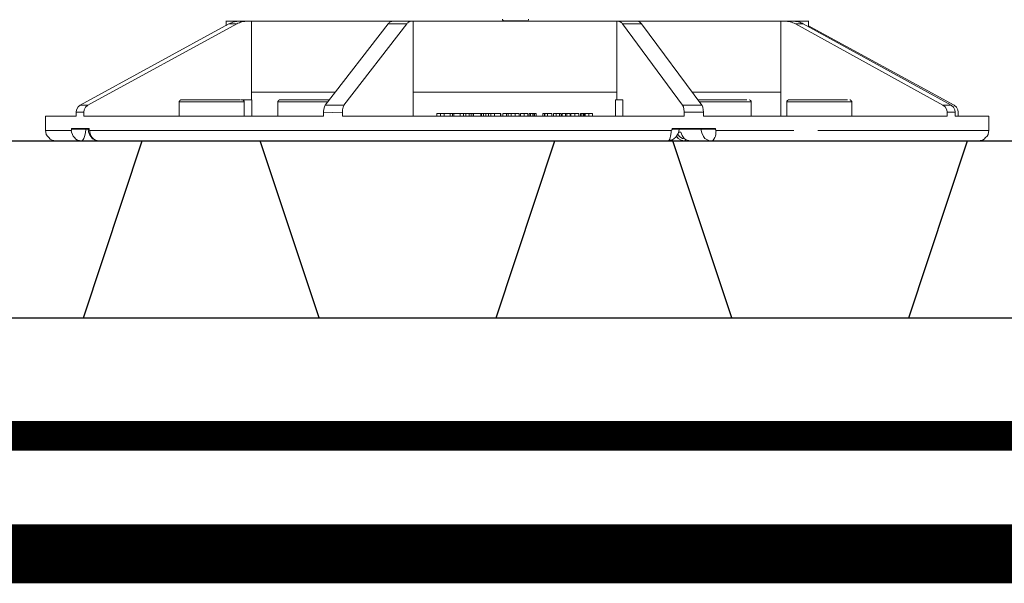
# Model space of a CAD drawing. Units: inches. Extents: x 2.9 to 39.3, y -2.8 to 9.9.
# Drawn here: x 10 to 12.1, y 7.4 to 8.6 of the extents above; entities that cross this region are included whole.
import ezdxf

# ---------------------------------------------------------------- set-up
doc = ezdxf.new("R2010")
doc.units = ezdxf.units.IN
doc.header["$MEASUREMENT"] = 0
doc.linetypes.add('DASHED2', pattern=[0.375, 0.25, -0.125])
for name, color, linetype, true_color in [('E.Drain 6000', 7, 'Continuous', 0xa57c52), ('GFG20X', 7, 'DASHED2', 0xff3d3d), ('TURBOSEAL GT', 7, 'Continuous', 0x5e8c9c)]:
    doc.layers.add(name, color=color, linetype=linetype, true_color=true_color)
doc.layers.add('Z-Anchors', color=4, linetype='Continuous')

# ---------------------------------------------------------------- blocks, each defined once
blk = doc.blocks.new('2inch wide pedestal')
at = {"layer": 'Z-Anchors', "lineweight": 18}
for p, q in [((2.5696, 4.5457), (2.5696, 4.5349)), ((2.5696, 4.5449), (2.5704, 4.5449)), ((2.5704, 4.5449), (2.575, 4.5449)), ((2.575, 4.5449), (2.585, 4.5449)), ((2.5788, 4.5403), (2.5758, 4.5388)), ((2.5758, 4.5388), (2.5926, 4.5388)), ((2.5811, 4.5411), (2.5788, 4.5403)), ((2.5842, 4.5426), (2.5811, 4.5411)), ((2.5873, 4.5434), (2.5842, 4.5426)), ((2.585, 4.5449), (2.5988, 4.5449)), ((2.5903, 4.5441), (2.5873, 4.5434)), ((2.5926, 4.5441), (2.5903, 4.5441)), ((2.5957, 4.5449), (2.5926, 4.5441)), ((2.5926, 4.5388), (2.5949, 4.5403)), ((2.5949, 4.5403), (2.598, 4.5411)), ((2.5988, 4.5449), (2.5957, 4.5449)), ((2.598, 4.5411), (2.6003, 4.5426)), ((2.5988, 4.5449), (2.6064, 4.5449)), ((2.5988, 4.5449), (2.6149, 4.5449)), ((2.6003, 4.5426), (2.6034, 4.5434)), ((2.6034, 4.5434), (2.6064, 4.5441)), ((2.6041, 4.5449), (2.6095, 4.5449)), ((2.6064, 4.5441), (2.6095, 4.5441)), ((2.6095, 4.5441), (2.6118, 4.5449)), ((2.6118, 4.5449), (2.6149, 4.5449)), ((2.6149, 4.5449), (2.6233, 4.5449)), ((2.6233, 4.5449), (2.6456, 4.5449)), ((2.6233, 4.5449), (2.6233, 4.3945)), ((2.6456, 4.5449), (2.6724, 4.5449)), ((2.6724, 4.5449), (2.703, 4.5449)), ((2.703, 4.5449), (2.7376, 4.5449)), ((2.7376, 4.5449), (2.7744, 4.5449)), ((2.7736, 4.5449), (2.7751, 4.5449)), ((2.7744, 4.5449), (2.8143, 4.5449)), ((2.9132, 4.5388), (2.7798, 4.367)), ((2.8143, 4.5449), (2.858, 4.5449)), ((2.8196, 4.367), (2.9531, 4.5388)), ((2.858, 4.5449), (2.9032, 4.5449)), ((2.9032, 4.5449), (2.9255, 4.5449)), ((2.914, 4.5403), (2.9132, 4.5388)), ((2.9132, 4.5388), (2.9531, 4.5388)), ((2.9155, 4.5411), (2.914, 4.5403)), ((2.9162, 4.5426), (2.9155, 4.5411)), ((2.9178, 4.5434), (2.9162, 4.5426)), ((2.9185, 4.5441), (2.9178, 4.5434)), ((2.9201, 4.5441), (2.9185, 4.5441)), ((2.9209, 4.5449), (2.9201, 4.5441)), ((2.9224, 4.5449), (2.9209, 4.5449)), ((2.9224, 4.5449), (2.9622, 4.5449)), ((2.9531, 4.5388), (2.9538, 4.5403)), ((2.9538, 4.5403), (2.9554, 4.5411)), ((2.9554, 4.5411), (2.9561, 4.5426)), ((2.9561, 4.5426), (2.9577, 4.5434)), ((2.9577, 4.5434), (2.9584, 4.5441)), ((2.9584, 4.5441), (2.9599, 4.5441)), ((2.9599, 4.5441), (2.9615, 4.5449)), ((2.9615, 4.5449), (2.9622, 4.5449)), ((2.9622, 4.5449), (2.9661, 4.5449)), ((2.9661, 4.5449), (3.0144, 4.5449)), ((2.9661, 4.5449), (2.9661, 4.3945)), ((3.0144, 4.5449), (3.0643, 4.5449)), ((3.0643, 4.5449), (3.1164, 4.5449)), ((3.1164, 4.5449), (3.1693, 4.5449)), ((3.1555, 4.5475), (3.1555, 4.549)), ((3.1562, 4.5466), (3.1555, 4.5475)), ((3.157, 4.5459), (3.1562, 4.5466)), ((3.1577, 4.5452), (3.157, 4.5459)), ((3.1593, 4.5452), (3.1577, 4.5452)), ((3.1654, 4.5452), (3.1593, 4.5452)), ((3.1708, 4.5452), (3.1654, 4.5452)), ((3.1693, 4.5449), (3.2207, 4.5449)), ((3.1769, 4.5452), (3.1708, 4.5452)), ((3.1831, 4.5452), (3.1769, 4.5452)), ((3.1892, 4.5452), (3.1831, 4.5452)), ((3.1946, 4.5452), (3.1892, 4.5452)), ((3.2007, 4.5452), (3.1946, 4.5452)), ((3.2068, 4.5452), (3.2007, 4.5452)), ((3.2076, 4.5452), (3.2068, 4.5452)), ((3.2091, 4.5452), (3.2076, 4.5452)), ((3.2099, 4.5459), (3.2091, 4.5452)), ((3.2107, 4.5475), (3.2099, 4.5459)), ((3.2107, 4.549), (3.2107, 4.5475)), ((3.2207, 4.5449), (3.2713, 4.5449)), ((3.2713, 4.5449), (3.3235, 4.5449)), ((3.3235, 4.5449), (3.3741, 4.5449)), ((3.3741, 4.5449), (3.3979, 4.5449)), ((3.4009, 4.5449), (3.3979, 4.5449)), ((3.3979, 4.3945), (3.3979, 4.5449)), ((3.4009, 4.5449), (3.4415, 4.5449)), ((3.4009, 4.5449), (3.4024, 4.5449)), ((3.4024, 4.5449), (3.4032, 4.5441)), ((3.4032, 4.5441), (3.4048, 4.5441)), ((3.4048, 4.5441), (3.4055, 4.5434)), ((3.4055, 4.5434), (3.407, 4.5426)), ((3.407, 4.5426), (3.4078, 4.5411)), ((3.4078, 4.5411), (3.4094, 4.5403)), ((3.4094, 4.5403), (3.4101, 4.5388)), ((3.4101, 4.5388), (3.4508, 4.5388)), ((3.5374, 4.367), (3.4101, 4.5388)), ((3.4385, 4.5449), (3.4845, 4.5449)), ((3.4423, 4.5449), (3.4415, 4.5449)), ((3.4439, 4.5441), (3.4423, 4.5449)), ((3.4446, 4.5441), (3.4439, 4.5441)), ((3.4462, 4.5434), (3.4446, 4.5441)), ((3.4469, 4.5426), (3.4462, 4.5434)), ((3.4484, 4.5411), (3.4469, 4.5426)), ((3.4492, 4.5403), (3.4484, 4.5411)), ((3.4508, 4.5388), (3.4492, 4.5403)), ((3.5781, 4.367), (3.4508, 4.5388)), ((3.4845, 4.5449), (3.5282, 4.5449)), ((3.5282, 4.5449), (3.5704, 4.5449)), ((3.5704, 4.5449), (3.611, 4.5449)), ((3.5919, 4.5449), (3.5926, 4.5449)), ((3.611, 4.5449), (3.6463, 4.5449)), ((3.6463, 4.5449), (3.6793, 4.5449)), ((3.6793, 4.5449), (3.7092, 4.5449)), ((3.7092, 4.5449), (3.7353, 4.5449)), ((3.7353, 4.5449), (3.746, 4.5449)), ((3.7545, 4.5449), (3.746, 4.5449)), ((3.746, 4.3945), (3.746, 4.5449)), ((3.7545, 4.5449), (3.7713, 4.5449)), ((3.7545, 4.5449), (3.7568, 4.5449)), ((3.7568, 4.5449), (3.7598, 4.5441)), ((3.7598, 4.5441), (3.7629, 4.5441)), ((3.7629, 4.5441), (3.7659, 4.5434)), ((3.7636, 4.5449), (3.7644, 4.5449)), ((3.7636, 4.5449), (3.7798, 4.5449)), ((3.7644, 4.5449), (3.7698, 4.5449)), ((3.7659, 4.5434), (3.7682, 4.5426)), ((3.7682, 4.5426), (3.7713, 4.5411)), ((3.7752, 4.5449), (3.7713, 4.5449)), ((3.7744, 4.5449), (3.7713, 4.5449)), ((3.7713, 4.5411), (3.7744, 4.5403)), ((3.7767, 4.5441), (3.7744, 4.5449)), ((3.7744, 4.5403), (3.7767, 4.5388)), ((3.7798, 4.5441), (3.7767, 4.5441)), ((3.7767, 4.5388), (3.7936, 4.5388)), ((3.7767, 4.5388), (4.0895, 4.367)), ((3.7798, 4.5449), (3.792, 4.5449)), ((3.7828, 4.5434), (3.7798, 4.5441)), ((3.7859, 4.5426), (3.7828, 4.5434)), ((3.7882, 4.5411), (3.7859, 4.5426)), ((3.7913, 4.5403), (3.7882, 4.5411)), ((3.7936, 4.5388), (3.7913, 4.5403)), ((3.792, 4.5449), (3.8004, 4.5449)), ((4.1072, 4.367), (3.7936, 4.5388)), ((3.8004, 4.5449), (3.8043, 4.5449)), ((3.8043, 4.5449), (3.8035, 4.5449)), ((3.8043, 4.5326), (3.8043, 4.5457)), ((4.1133, 4.367), (3.8043, 4.5349)), ((2.6233, 4.3945), (2.6571, 4.3945)), ((2.6233, 4.3777), (2.6233, 4.3945)), ((2.6571, 4.3945), (2.6984, 4.3945)), ((2.6984, 4.3945), (2.7467, 4.3945)), ((2.7467, 4.3945), (2.8012, 4.3945)), ((2.9661, 4.3945), (3.0359, 4.3945)), ((2.9661, 4.3945), (2.9661, 4.3432)), ((3.0359, 4.3945), (3.1079, 4.3945)), ((3.1079, 4.3945), (3.1816, 4.3945)), ((3.1816, 4.3945), (3.2552, 4.3945)), ((3.2552, 4.3945), (3.3273, 4.3945)), ((3.3273, 4.3945), (3.3979, 4.3945)), ((3.3979, 4.3945), (3.3979, 4.3777)), ((3.5573, 4.3945), (3.5643, 4.3945)), ((3.5643, 4.3945), (3.6195, 4.3945)), ((3.6195, 4.3945), (3.6686, 4.3945)), ((3.6686, 4.3945), (3.7115, 4.3945)), ((3.7115, 4.3945), (3.746, 4.3945)), ((3.746, 4.3945), (3.746, 4.3432)), ((2.4707, 4.3754), (2.4699, 4.3746)), ((2.4699, 4.3746), (2.4699, 4.3739)), ((2.4707, 4.3739), (2.4699, 4.3739)), ((2.4699, 4.3739), (2.4699, 4.3432)), ((2.4714, 4.3762), (2.4707, 4.3762)), ((2.4707, 4.3762), (2.4707, 4.3754)), ((2.4738, 4.3739), (2.4707, 4.3739)), ((2.4722, 4.3769), (2.4714, 4.3769)), ((2.4714, 4.3769), (2.4714, 4.3762)), ((2.473, 4.3777), (2.4722, 4.3769)), ((2.4738, 4.3777), (2.473, 4.3777)), ((2.4753, 4.3777), (2.4738, 4.3777)), ((2.4807, 4.3739), (2.4738, 4.3739)), ((2.4783, 4.3777), (2.4753, 4.3777)), ((2.4853, 4.3777), (2.4783, 4.3777)), ((2.4914, 4.3739), (2.4807, 4.3739)), ((2.4937, 4.3777), (2.4853, 4.3777)), ((2.5045, 4.3739), (2.4914, 4.3739)), ((2.5137, 4.3777), (2.4937, 4.3777)), ((2.5198, 4.3739), (2.5045, 4.3739)), ((2.5374, 4.3777), (2.5137, 4.3777)), ((2.5367, 4.3739), (2.5198, 4.3739)), ((2.5527, 4.3739), (2.5367, 4.3739)), ((2.5504, 4.3777), (2.5374, 4.3777)), ((2.5635, 4.3777), (2.5504, 4.3777)), ((2.5689, 4.3739), (2.5527, 4.3739)), ((2.5758, 4.3777), (2.5635, 4.3777)), ((2.5827, 4.3739), (2.5689, 4.3739)), ((2.5857, 4.3777), (2.5758, 4.3777)), ((2.5941, 4.3739), (2.5827, 4.3739)), ((2.5995, 4.3777), (2.5857, 4.3777)), ((2.6026, 4.3739), (2.5941, 4.3739)), ((2.601, 4.3777), (2.6233, 4.3777)), ((2.6072, 4.3739), (2.6026, 4.3739)), ((2.6049, 4.3777), (2.6041, 4.3777)), ((2.6057, 4.3769), (2.6049, 4.3777)), ((2.6057, 4.3769), (2.6057, 4.3777)), ((2.6064, 4.3769), (2.6057, 4.3769)), ((2.6072, 4.3762), (2.6064, 4.3769)), ((2.608, 4.3762), (2.6072, 4.3762)), ((2.608, 4.3739), (2.6072, 4.3739)), ((2.608, 4.3754), (2.608, 4.3762)), ((2.608, 4.3746), (2.608, 4.3754)), ((2.608, 4.3739), (2.608, 4.3746)), ((2.608, 4.3432), (2.608, 4.3739)), ((2.6241, 4.3777), (2.6233, 4.3777)), ((2.6241, 4.3777), (2.6241, 4.3432)), ((2.68, 4.3754), (2.6793, 4.3746)), ((2.6793, 4.3746), (2.6793, 4.3739)), ((2.6831, 4.3739), (2.6793, 4.3739)), ((2.6793, 4.3739), (2.6793, 4.3432)), ((2.6808, 4.3762), (2.68, 4.3762)), ((2.68, 4.3762), (2.68, 4.3754)), ((2.6816, 4.3769), (2.6808, 4.3769)), ((2.6808, 4.3769), (2.6808, 4.3762)), ((2.6824, 4.3777), (2.6816, 4.3769)), ((2.6831, 4.3777), (2.6824, 4.3777)), ((2.6839, 4.3777), (2.6831, 4.3777)), ((2.69, 4.3739), (2.6831, 4.3739)), ((2.6877, 4.3777), (2.6839, 4.3777)), ((2.6939, 4.3777), (2.6877, 4.3777)), ((2.7008, 4.3739), (2.69, 4.3739)), ((2.7023, 4.3777), (2.6939, 4.3777)), ((2.7138, 4.3739), (2.7008, 4.3739)), ((2.723, 4.3777), (2.7023, 4.3777)), ((2.7291, 4.3739), (2.7138, 4.3739)), ((2.7467, 4.3777), (2.723, 4.3777)), ((2.746, 4.3739), (2.7291, 4.3739)), ((2.7621, 4.3739), (2.746, 4.3739)), ((2.7598, 4.3777), (2.7467, 4.3777)), ((2.7728, 4.3777), (2.7598, 4.3777)), ((2.7782, 4.3739), (2.7621, 4.3739)), ((2.7851, 4.3777), (2.7728, 4.3777)), ((2.7851, 4.3739), (2.7782, 4.3739)), ((2.7798, 4.367), (2.7782, 4.3632)), ((2.8196, 4.367), (2.7798, 4.367)), ((2.7882, 4.3777), (2.7851, 4.3777)), ((2.8181, 4.3624), (2.8196, 4.3662)), ((2.8196, 4.3662), (2.8196, 4.367)), ((3.3955, 4.3432), (3.3955, 4.3777)), ((3.3955, 4.3777), (3.3979, 4.3777)), ((3.3979, 4.3777), (3.4109, 4.3777)), ((3.4109, 4.3777), (3.4109, 4.3432)), ((3.5781, 4.367), (3.5374, 4.367)), ((3.5374, 4.367), (3.5397, 4.3632)), ((3.5888, 4.3777), (3.5696, 4.3777)), ((3.5796, 4.3739), (3.5727, 4.3739)), ((3.5788, 4.3662), (3.5781, 4.367)), ((3.5804, 4.3624), (3.5788, 4.3662)), ((3.595, 4.3739), (3.5796, 4.3739)), ((3.6126, 4.3777), (3.5888, 4.3777)), ((3.611, 4.3739), (3.595, 4.3739)), ((3.6279, 4.3739), (3.611, 4.3739)), ((3.6256, 4.3777), (3.6126, 4.3777)), ((3.6387, 4.3777), (3.6256, 4.3777)), ((3.644, 4.3739), (3.6279, 4.3739)), ((3.6502, 4.3777), (3.6387, 4.3777)), ((3.6578, 4.3739), (3.644, 4.3739)), ((3.6609, 4.3777), (3.6502, 4.3777)), ((3.6693, 4.3739), (3.6578, 4.3739)), ((3.6739, 4.3777), (3.6609, 4.3777)), ((3.6777, 4.3739), (3.6693, 4.3739)), ((3.6823, 4.3739), (3.6777, 4.3739)), ((3.6801, 4.3777), (3.6793, 4.3777)), ((3.6809, 4.3769), (3.6801, 4.3777)), ((3.6816, 4.3769), (3.6809, 4.3769)), ((3.6823, 4.3762), (3.6816, 4.3769)), ((3.6831, 4.3754), (3.6823, 4.3762)), ((3.6831, 4.3739), (3.6823, 4.3739)), ((3.6831, 4.3746), (3.6831, 4.3754)), ((3.6831, 4.3739), (3.6831, 4.3746)), ((3.6831, 4.3432), (3.6831, 4.3739)), ((3.759, 4.3762), (3.7583, 4.3762)), ((3.7583, 4.3762), (3.7583, 4.3754)), ((3.7583, 4.3754), (3.7583, 4.3746)), ((3.7583, 4.3746), (3.7583, 4.3739)), ((3.7614, 4.3739), (3.7583, 4.3739)), ((3.7583, 4.3739), (3.7583, 4.3432)), ((3.7598, 4.3769), (3.759, 4.3762)), ((3.7606, 4.3769), (3.7598, 4.3769)), ((3.7614, 4.3777), (3.7606, 4.3769)), ((3.7621, 4.3777), (3.7614, 4.3777)), ((3.769, 4.3739), (3.7614, 4.3739)), ((3.7629, 4.3777), (3.7621, 4.3777)), ((3.7667, 4.3777), (3.7629, 4.3777)), ((3.7729, 4.3777), (3.7667, 4.3777)), ((3.779, 4.3739), (3.769, 4.3739)), ((3.7813, 4.3777), (3.7729, 4.3777)), ((3.7928, 4.3739), (3.779, 4.3739)), ((3.8012, 4.3777), (3.7813, 4.3777)), ((3.8081, 4.3739), (3.7928, 4.3739)), ((3.8258, 4.3777), (3.8012, 4.3777)), ((3.8242, 4.3739), (3.8081, 4.3739)), ((3.8411, 4.3739), (3.8242, 4.3739)), ((3.8388, 4.3777), (3.8258, 4.3777)), ((3.8518, 4.3777), (3.8388, 4.3777)), ((3.8564, 4.3739), (3.8411, 4.3739)), ((3.8633, 4.3777), (3.8518, 4.3777)), ((3.871, 4.3739), (3.8564, 4.3739)), ((3.8733, 4.3777), (3.8633, 4.3777)), ((3.8825, 4.3739), (3.871, 4.3739)), ((3.8871, 4.3777), (3.8733, 4.3777)), ((3.8902, 4.3739), (3.8825, 4.3739)), ((3.8948, 4.3739), (3.8902, 4.3739)), ((3.8933, 4.3777), (3.8925, 4.3777)), ((3.894, 4.3769), (3.8933, 4.3777)), ((3.8948, 4.3762), (3.894, 4.3769)), ((3.8956, 4.3762), (3.8948, 4.3762)), ((3.8963, 4.3739), (3.8948, 4.3739)), ((3.8956, 4.3754), (3.8956, 4.3762)), ((3.8963, 4.3746), (3.8956, 4.3754)), ((3.8963, 4.3739), (3.8963, 4.3746)), ((3.8963, 4.3432), (3.8963, 4.3739)), ((4.1072, 4.367), (4.0895, 4.367)), ((4.0895, 4.367), (4.0942, 4.3632)), ((4.108, 4.3662), (4.1072, 4.367)), ((4.1118, 4.3624), (4.108, 4.3662)), ((4.1141, 4.3662), (4.1133, 4.367)), ((4.1187, 4.3624), (4.1141, 4.3662)), ((2.7767, 4.3585), (2.7759, 4.3532)), ((2.7759, 4.3532), (2.7759, 4.3516)), ((2.7958, 4.3509), (2.7759, 4.3516)), ((2.7759, 4.3432), (2.7759, 4.3516)), ((2.7782, 4.3632), (2.7767, 4.3585)), ((2.8166, 4.3516), (2.7958, 4.3509)), ((2.8166, 4.357), (2.8181, 4.3624)), ((2.8166, 4.3516), (2.8166, 4.357)), ((2.8166, 4.3432), (2.8166, 4.3516)), ((2.8741, 4.3432), (2.8166, 4.3432)), ((2.9339, 4.3432), (2.8741, 4.3432)), ((2.9937, 4.3432), (2.9339, 4.3432)), ((3.0551, 4.3432), (2.9937, 4.3432)), ((3.0244, 4.3493), (3.0167, 4.3493)), ((3.0167, 4.3432), (3.0167, 4.3493)), ((3.032, 4.3493), (3.0244, 4.3493)), ((3.0244, 4.3432), (3.0244, 4.3493)), ((3.0451, 4.3493), (3.032, 4.3493)), ((3.032, 4.3432), (3.032, 4.3493)), ((3.0451, 4.3493), (3.0451, 4.3493)), ((3.0497, 4.3493), (3.0451, 4.3493)), ((3.0451, 4.3432), (3.0451, 4.3493)), ((3.0451, 4.3432), (3.0451, 4.3493)), ((3.0528, 4.3493), (3.0497, 4.3493)), ((3.0497, 4.3432), (3.0497, 4.3493)), ((3.0658, 4.3493), (3.0528, 4.3493)), ((3.0528, 4.3432), (3.0528, 4.3493)), ((3.1164, 4.3432), (3.0551, 4.3432)), ((3.0734, 4.3493), (3.0658, 4.3493)), ((3.0658, 4.3432), (3.0658, 4.3493)), ((3.078, 4.3493), (3.0734, 4.3493)), ((3.0734, 4.3432), (3.0734, 4.3493)), ((3.085, 4.3493), (3.078, 4.3493)), ((3.078, 4.3432), (3.078, 4.3493)), ((3.0896, 4.3493), (3.085, 4.3493)), ((3.085, 4.3432), (3.085, 4.3493)), ((3.0934, 4.3493), (3.0896, 4.3493)), ((3.0896, 4.3432), (3.0896, 4.3493)), ((3.0942, 4.3493), (3.0934, 4.3493)), ((3.0934, 4.3432), (3.0934, 4.3493)), ((3.1095, 4.3493), (3.0942, 4.3493)), ((3.0942, 4.3432), (3.0942, 4.3493)), ((3.1111, 4.3493), (3.1095, 4.3493)), ((3.1095, 4.3493), (3.1095, 4.3493)), ((3.1095, 4.3432), (3.1095, 4.3493)), ((3.1095, 4.3432), (3.1095, 4.3493)), ((3.1157, 4.3493), (3.1111, 4.3493)), ((3.1111, 4.3493), (3.1111, 4.3432)), ((3.1202, 4.3493), (3.1157, 4.3493)), ((3.1157, 4.3432), (3.1157, 4.3493)), ((3.1785, 4.3432), (3.1164, 4.3432)), ((3.1264, 4.3493), (3.1202, 4.3493)), ((3.1202, 4.3493), (3.1202, 4.3432)), ((3.1309, 4.3493), (3.1264, 4.3493)), ((3.1264, 4.3432), (3.1264, 4.3493)), ((3.1386, 4.3493), (3.1309, 4.3493)), ((3.1309, 4.3493), (3.1309, 4.3432)), ((3.1517, 4.3493), (3.1386, 4.3493)), ((3.1386, 4.3432), (3.1386, 4.3493)), ((3.1525, 4.3493), (3.1517, 4.3493)), ((3.1517, 4.3432), (3.1517, 4.3493)), ((3.1525, 4.3432), (3.1525, 4.3493)), ((3.1639, 4.3493), (3.1563, 4.3493)), ((3.1563, 4.3432), (3.1563, 4.3493)), ((3.1678, 4.3493), (3.1639, 4.3493)), ((3.1639, 4.3432), (3.1639, 4.3493)), ((3.1739, 4.3493), (3.1678, 4.3493)), ((3.1678, 4.3432), (3.1678, 4.3493)), ((3.1678, 4.3493), (3.1678, 4.3493)), ((3.1678, 4.3432), (3.1678, 4.3493)), ((3.1747, 4.3493), (3.1739, 4.3493)), ((3.1739, 4.3432), (3.1739, 4.3493)), ((3.1754, 4.3493), (3.1747, 4.3493)), ((3.177, 4.3493), (3.1754, 4.3493)), ((3.1793, 4.3493), (3.177, 4.3493)), ((3.2399, 4.3432), (3.1785, 4.3432)), ((3.1823, 4.3493), (3.1793, 4.3493)), ((3.1854, 4.3493), (3.1823, 4.3493)), ((3.1823, 4.3493), (3.1823, 4.3432)), ((3.1877, 4.3493), (3.1854, 4.3493)), ((3.1893, 4.3493), (3.1877, 4.3493)), ((3.1908, 4.3493), (3.1893, 4.3493)), ((3.1908, 4.3493), (3.1908, 4.3432)), ((3.1908, 4.3432), (3.1908, 4.3493)), ((3.1908, 4.3432), (3.1908, 4.3493)), ((3.1946, 4.3493), (3.1939, 4.3493)), ((3.1939, 4.3432), (3.1939, 4.3493)), ((3.1962, 4.3493), (3.1946, 4.3493)), ((3.1985, 4.3493), (3.1962, 4.3493)), ((3.2015, 4.3493), (3.1985, 4.3493)), ((3.2023, 4.3493), (3.2015, 4.3493)), ((3.2015, 4.3493), (3.2015, 4.3432)), ((3.2046, 4.3493), (3.2023, 4.3493)), ((3.2069, 4.3493), (3.2046, 4.3493)), ((3.2084, 4.3493), (3.2069, 4.3493)), ((3.2092, 4.3493), (3.2084, 4.3493)), ((3.2092, 4.3432), (3.2092, 4.3493)), ((3.2122, 4.3493), (3.2153, 4.3493)), ((3.2122, 4.3493), (3.2122, 4.3432)), ((3.2161, 4.3493), (3.2153, 4.3493)), ((3.2153, 4.3493), (3.2153, 4.3493)), ((3.2153, 4.3493), (3.2153, 4.3432)), ((3.2153, 4.3493), (3.2153, 4.3432)), ((3.2169, 4.3493), (3.2161, 4.3493)), ((3.2176, 4.3493), (3.2169, 4.3493)), ((3.2199, 4.3493), (3.2176, 4.3493)), ((3.2214, 4.3493), (3.2199, 4.3493)), ((3.2199, 4.3432), (3.2199, 4.3493)), ((3.2207, 4.3432), (3.2207, 4.3493)), ((3.2222, 4.3493), (3.2214, 4.3493)), ((3.223, 4.3493), (3.2222, 4.3493)), ((3.2238, 4.3493), (3.223, 4.3493)), ((3.2238, 4.3493), (3.2238, 4.3493)), ((3.2238, 4.3493), (3.2268, 4.3493)), ((3.2238, 4.3493), (3.2238, 4.3432)), ((3.2268, 4.3493), (3.2268, 4.3432)), ((3.2268, 4.3493), (3.2268, 4.3493)), ((3.2268, 4.3493), (3.2268, 4.3432)), ((3.3012, 4.3432), (3.2399, 4.3432)), ((3.2414, 4.3493), (3.2445, 4.3493)), ((3.2414, 4.3493), (3.2414, 4.3432)), ((3.2445, 4.3493), (3.2453, 4.3493)), ((3.2445, 4.3493), (3.2445, 4.3432)), ((3.2453, 4.3493), (3.2513, 4.3493)), ((3.2453, 4.3493), (3.2453, 4.3432)), ((3.2545, 4.3493), (3.2513, 4.3493)), ((3.2513, 4.3493), (3.2513, 4.3432)), ((3.2568, 4.3493), (3.2545, 4.3493)), ((3.2591, 4.3493), (3.2568, 4.3493)), ((3.2605, 4.3493), (3.2591, 4.3493)), ((3.2605, 4.3493), (3.2605, 4.3493)), ((3.2605, 4.3432), (3.2605, 4.3493)), ((3.2644, 4.3493), (3.2637, 4.3493)), ((3.2637, 4.3432), (3.2637, 4.3493)), ((3.2652, 4.3493), (3.2644, 4.3493)), ((3.2667, 4.3493), (3.2652, 4.3493)), ((3.2698, 4.3493), (3.2667, 4.3493)), ((3.2721, 4.3493), (3.2698, 4.3493)), ((3.2698, 4.3493), (3.2698, 4.3432)), ((3.2744, 4.3493), (3.2721, 4.3493)), ((3.2767, 4.3493), (3.2744, 4.3493)), ((3.2767, 4.3493), (3.2767, 4.3493)), ((3.2767, 4.3493), (3.2805, 4.3493)), ((3.2767, 4.3432), (3.2767, 4.3493)), ((3.2767, 4.3432), (3.2767, 4.3493)), ((3.2805, 4.3493), (3.2805, 4.3432)), ((3.2821, 4.3493), (3.289, 4.3493)), ((3.2821, 4.3432), (3.2821, 4.3493)), ((3.289, 4.3493), (3.292, 4.3493)), ((3.289, 4.3493), (3.289, 4.3432)), ((3.292, 4.3493), (3.2989, 4.3493)), ((3.292, 4.3493), (3.292, 4.3432)), ((3.2989, 4.3493), (3.2989, 4.3432)), ((3.3012, 4.3493), (3.3004, 4.3493)), ((3.3004, 4.3432), (3.3004, 4.3493)), ((3.302, 4.3493), (3.3012, 4.3493)), ((3.3626, 4.3432), (3.3012, 4.3432)), ((3.3035, 4.3493), (3.302, 4.3493)), ((3.3058, 4.3493), (3.3035, 4.3493)), ((3.3089, 4.3493), (3.3058, 4.3493)), ((3.3119, 4.3493), (3.3089, 4.3493)), ((3.3089, 4.3493), (3.3089, 4.3432)), ((3.3142, 4.3493), (3.3119, 4.3493)), ((3.3158, 4.3493), (3.3142, 4.3493)), ((3.3174, 4.3493), (3.3158, 4.3493)), ((3.3174, 4.3493), (3.3174, 4.3432)), ((3.3174, 4.3432), (3.3174, 4.3493)), ((3.3174, 4.3432), (3.3174, 4.3493)), ((3.3212, 4.3493), (3.3242, 4.3493)), ((3.3212, 4.3493), (3.3212, 4.3432)), ((3.325, 4.3493), (3.3242, 4.3493)), ((3.3242, 4.3493), (3.3242, 4.3493)), ((3.3242, 4.3432), (3.3242, 4.3493)), ((3.3242, 4.3493), (3.3242, 4.3493)), ((3.3242, 4.3493), (3.3242, 4.3432)), ((3.3242, 4.3493), (3.3242, 4.3432)), ((3.3258, 4.3493), (3.325, 4.3493)), ((3.3265, 4.3493), (3.3258, 4.3493)), ((3.3273, 4.3493), (3.3265, 4.3493)), ((3.3288, 4.3493), (3.3273, 4.3493)), ((3.3273, 4.3432), (3.3273, 4.3493)), ((3.3296, 4.3493), (3.3288, 4.3493)), ((3.3296, 4.3493), (3.3311, 4.3493)), ((3.3296, 4.3493), (3.3296, 4.3493)), ((3.3296, 4.3432), (3.3296, 4.3493)), ((3.3311, 4.3493), (3.3311, 4.3432)), ((3.3319, 4.3493), (3.3311, 4.3493)), ((3.3311, 4.3493), (3.3311, 4.3432)), ((3.3334, 4.3493), (3.3319, 4.3493)), ((3.335, 4.3493), (3.3334, 4.3493)), ((3.3388, 4.3493), (3.335, 4.3493)), ((3.3419, 4.3493), (3.3388, 4.3493)), ((3.3388, 4.3432), (3.3388, 4.3493)), ((3.3441, 4.3493), (3.3419, 4.3493)), ((3.3457, 4.3493), (3.3441, 4.3493)), ((3.3465, 4.3493), (3.3457, 4.3493)), ((3.3465, 4.3493), (3.3465, 4.3493)), ((3.3465, 4.3432), (3.3465, 4.3493)), ((3.4231, 4.3432), (3.3626, 4.3432)), ((3.4829, 4.3432), (3.4231, 4.3432)), ((3.5413, 4.3432), (3.4829, 4.3432)), ((3.5397, 4.3632), (3.5405, 4.3585)), ((3.5405, 4.3585), (3.5413, 4.3532)), ((3.5413, 4.3532), (3.5413, 4.3516)), ((3.5819, 4.3516), (3.5413, 4.3516)), ((3.5413, 4.3432), (3.5413, 4.3516)), ((3.5811, 4.357), (3.5804, 4.3624)), ((3.5819, 4.3516), (3.5811, 4.357)), ((3.5819, 4.3432), (3.5819, 4.3516)), ((3.6379, 4.3432), (3.5819, 4.3432)), ((3.6915, 4.3432), (3.6379, 4.3432)), ((3.7445, 4.3432), (3.6915, 4.3432)), ((3.7943, 4.3432), (3.7445, 4.3432)), ((3.8426, 4.3432), (3.7943, 4.3432)), ((3.8879, 4.3432), (3.8426, 4.3432)), ((3.9308, 4.3432), (3.8879, 4.3432)), ((3.9707, 4.3432), (3.9308, 4.3432)), ((4.0075, 4.3432), (3.9707, 4.3432)), ((4.0412, 4.3432), (4.0075, 4.3432)), ((4.0712, 4.3432), (4.0412, 4.3432)), ((4.0988, 4.3432), (4.0712, 4.3432)), ((4.0942, 4.3632), (4.0972, 4.3585)), ((4.0972, 4.3585), (4.0988, 4.3532)), ((4.0988, 4.3532), (4.0988, 4.3516)), ((4.1157, 4.3516), (4.0988, 4.3516)), ((4.0988, 4.3432), (4.0988, 4.3516)), ((4.1149, 4.357), (4.1118, 4.3624)), ((4.1157, 4.3516), (4.1149, 4.357)), ((4.1157, 4.3432), (4.1157, 4.3516)), ((4.1371, 4.3432), (4.1157, 4.3432)), ((4.121, 4.357), (4.1187, 4.3624)), ((4.1218, 4.3516), (4.121, 4.357)), ((4.1218, 4.3516), (4.1218, 4.3432)), ((4.154, 4.3432), (4.1371, 4.3432)), ((4.1678, 4.3432), (4.154, 4.3432)), ((4.1778, 4.3432), (4.1678, 4.3432)), ((4.1847, 4.3432), (4.1778, 4.3432)), ((4.187, 4.3432), (4.1847, 4.3432)), ((4.187, 4.3432), (4.187, 4.3432)), ((4.187, 4.3133), (4.187, 4.3432)), ((3.5113, 4.2979), (3.5121, 4.301)), ((3.5121, 4.301), (3.5129, 4.3048)), ((3.5129, 4.3048), (3.5137, 4.3094)), ((3.5144, 4.3141), (3.5137, 4.3133)), ((3.5137, 4.3094), (3.5137, 4.3133)), ((3.5152, 4.3148), (3.5144, 4.3141)), ((3.5152, 4.3156), (3.5152, 4.3171)), ((3.5267, 4.3171), (3.5152, 4.3171)), ((3.5152, 4.3156), (3.519, 4.3156)), ((3.5152, 4.3156), (3.5152, 4.3148)), ((3.519, 4.3156), (3.5228, 4.3156)), ((3.5228, 4.3156), (3.5259, 4.3156)), ((3.5236, 4.2987), (3.5282, 4.3064)), ((3.5282, 4.2964), (3.5244, 4.301)), ((3.5259, 4.3156), (3.5282, 4.3156)), ((3.5382, 4.3171), (3.5267, 4.3171)), ((3.5275, 4.3048), (3.5275, 4.3048)), ((3.5275, 4.3048), (3.532, 4.2995)), ((3.5282, 4.3156), (3.5298, 4.3156)), ((3.5282, 4.3064), (3.5298, 4.311)), ((3.5298, 4.3156), (3.5305, 4.3156)), ((3.5298, 4.311), (3.5305, 4.3156)), ((3.5298, 4.3094), (3.5336, 4.3094)), ((3.5305, 4.3156), (3.5305, 4.3171)), ((3.5765, 4.3156), (3.5305, 4.3156)), ((3.5336, 4.3094), (3.5366, 4.3026)), ((3.5366, 4.3026), (3.5413, 4.2964)), ((3.5497, 4.3171), (3.5382, 4.3171)), ((3.5612, 4.3171), (3.5497, 4.3171)), ((3.5727, 4.3171), (3.5612, 4.3171)), ((3.5842, 4.3171), (3.5727, 4.3171)), ((3.5765, 4.3171), (3.5765, 4.3156)), ((3.5788, 4.3156), (3.5765, 4.3156)), ((3.5781, 4.3079), (3.5765, 4.3156)), ((3.5819, 4.3003), (3.5781, 4.3079)), ((3.5819, 4.3156), (3.5788, 4.3156)), ((3.585, 4.3156), (3.5819, 4.3156)), ((3.5957, 4.3171), (3.5842, 4.3171)), ((3.5896, 4.3156), (3.585, 4.3156)), ((3.5934, 4.3156), (3.5896, 4.3156)), ((3.598, 4.3156), (3.5934, 4.3156)), ((3.6072, 4.3171), (3.5957, 4.3171)), ((3.6026, 4.3156), (3.598, 4.3156)), ((3.6072, 4.3156), (3.6026, 4.3156)), ((3.6072, 4.301), (3.6057, 4.2979)), ((3.6072, 4.3171), (3.6072, 4.3156)), ((3.6072, 4.3148), (3.6072, 4.3156)), ((3.6072, 4.3141), (3.6072, 4.3148)), ((3.608, 4.3141), (3.6072, 4.3141)), ((3.608, 4.3048), (3.6072, 4.301)), ((3.6087, 4.3133), (3.608, 4.3141)), ((3.6087, 4.3133), (3.608, 4.3094)), ((3.608, 4.3094), (3.608, 4.3048)), ((3.6087, 4.3133), (3.6655, 4.3133)), ((3.6655, 4.3133), (3.7207, 4.3133)), ((3.7207, 4.3133), (3.7736, 4.3133)), ((3.8242, 4.3133), (3.8718, 4.3133)), ((3.8718, 4.3133), (3.917, 4.3133)), ((3.917, 4.3133), (3.9592, 4.3133)), ((3.9592, 4.3133), (3.9976, 4.3133)), ((3.9976, 4.3133), (4.0336, 4.3133)), ((4.0336, 4.3133), (4.0658, 4.3133)), ((4.0658, 4.3133), (4.0942, 4.3133)), ((4.0942, 4.3133), (4.1195, 4.3133)), ((4.1195, 4.3133), (4.1402, 4.3133)), ((4.1402, 4.3133), (4.1578, 4.3133)), ((4.1578, 4.3133), (4.1709, 4.3133)), ((4.1709, 4.3133), (4.1801, 4.3133)), ((4.1801, 4.3133), (4.1854, 4.3133)), ((4.1801, 4.2979), (4.1831, 4.301)), ((4.1831, 4.301), (4.1854, 4.3048)), ((4.1854, 4.3133), (4.187, 4.3133)), ((4.1854, 4.3048), (4.1862, 4.3094)), ((4.1862, 4.3094), (4.187, 4.3133)), ((3.5113, 4.2918), (3.506, 4.291)), ((3.506, 4.291), (3.5075, 4.2918)), ((3.5075, 4.2918), (3.5159, 4.2934)), ((3.5075, 4.2918), (3.509, 4.2926)), ((3.542, 4.291), (3.5083, 4.291)), ((3.509, 4.2926), (3.5106, 4.2949)), ((3.5106, 4.2949), (3.5113, 4.2979)), ((3.5144, 4.2934), (3.5113, 4.2918)), ((3.5159, 4.2934), (3.5236, 4.2987)), ((3.5344, 4.2926), (3.5282, 4.2964)), ((3.532, 4.2995), (3.5374, 4.2964)), ((3.542, 4.291), (3.5344, 4.2926)), ((3.5374, 4.2964), (3.5435, 4.2949)), ((3.5413, 4.2964), (3.5474, 4.2926)), ((3.542, 4.291), (3.5428, 4.2918)), ((3.5435, 4.291), (3.542, 4.291)), ((3.542, 4.291), (3.542, 4.291)), ((3.5428, 4.2918), (3.5428, 4.2926)), ((3.5428, 4.2926), (3.5435, 4.2926)), ((3.5435, 4.2941), (3.5435, 4.2949)), ((3.5435, 4.2934), (3.5435, 4.2941)), ((3.5435, 4.2926), (3.5435, 4.2934)), ((3.5459, 4.291), (3.5435, 4.291)), ((3.5482, 4.291), (3.5459, 4.291)), ((3.5474, 4.2926), (3.5551, 4.291)), ((3.5497, 4.291), (3.5482, 4.291)), ((3.552, 4.291), (3.5497, 4.291)), ((3.5543, 4.291), (3.552, 4.291)), ((3.5551, 4.291), (3.5543, 4.291)), ((3.5988, 4.291), (3.5551, 4.291)), ((3.585, 4.2964), (3.5819, 4.3003)), ((3.5888, 4.2941), (3.585, 4.2964)), ((3.5934, 4.2918), (3.5888, 4.2941)), ((3.5988, 4.291), (3.5934, 4.2918)), ((3.6011, 4.2918), (3.5988, 4.291)), ((3.6739, 4.291), (3.5988, 4.291)), ((3.6026, 4.2926), (3.6011, 4.2918)), ((3.6041, 4.2949), (3.6026, 4.2926)), ((3.6057, 4.2979), (3.6041, 4.2949)), ((3.7452, 4.291), (3.6739, 4.291)), ((3.8158, 4.291), (3.7452, 4.291)), ((3.881, 4.291), (3.8158, 4.291)), ((3.9423, 4.291), (3.881, 4.291)), ((3.9976, 4.291), (3.9423, 4.291)), ((4.0458, 4.291), (3.9976, 4.291)), ((4.0865, 4.291), (4.0458, 4.291)), ((4.1195, 4.291), (4.0865, 4.291)), ((4.1433, 4.291), (4.1195, 4.291)), ((4.1578, 4.291), (4.1433, 4.291)), ((4.1647, 4.291), (4.1578, 4.291)), ((4.1639, 4.291), (4.1639, 4.291)), ((4.1647, 4.291), (4.1685, 4.2918)), ((4.1685, 4.2918), (4.1732, 4.2926)), ((4.1732, 4.2926), (4.177, 4.2949)), ((4.177, 4.2949), (4.1801, 4.2979))]:
    blk.add_line(p, q, dxfattribs=at)
for points in [[(2.2606, 4.367), (2.5758, 4.5388)], [(2.2766, 4.367), (2.5926, 4.5388)], [(2.2606, 4.367), (2.2559, 4.3632), (2.2529, 4.3585), (2.2521, 4.3532), (2.2521, 4.3516)], [(2.2766, 4.367), (2.2606, 4.367)], [(2.2682, 4.3516), (2.269, 4.357), (2.2713, 4.3624), (2.2759, 4.3662), (2.2766, 4.367)], [(2.2521, 4.3432), (2.2314, 4.3432), (2.2153, 4.3432), (2.2023, 4.3432), (2.1939, 4.3432), (2.1885, 4.3432), (2.187, 4.3432)], [(2.187, 4.3432), (2.187, 4.3133)], [(2.2682, 4.3516), (2.2521, 4.3516)], [(2.2521, 4.3432), (2.2521, 4.3516)], [(2.2682, 4.3432), (2.2682, 4.3516)], [(2.7759, 4.3432), (2.7207, 4.3432), (2.667, 4.3432), (2.6149, 4.3432), (2.5658, 4.3432), (2.5182, 4.3432), (2.4738, 4.3432), (2.4316, 4.3432), (2.3925, 4.3432), (2.3564, 4.3432), (2.3235, 4.3432), (2.2943, 4.3432), (2.2682, 4.3432)], [(2.187, 4.3133), (2.187, 4.3133), (2.19, 4.3133), (2.1969, 4.3133), (2.2076, 4.3133), (2.223, 4.3133), (2.2414, 4.3133)], [(2.187, 4.3133), (2.1877, 4.3094), (2.1885, 4.3048), (2.1908, 4.301), (2.1939, 4.2979), (2.1969, 4.2949), (2.2008, 4.2926), (2.2046, 4.2918), (2.2092, 4.291)], [(2.2421, 4.3156), (2.2421, 4.3148), (2.2421, 4.3141), (2.2414, 4.3133)], [(2.2629, 4.291), (2.259, 4.2918), (2.2544, 4.2926), (2.2514, 4.2949), (2.2483, 4.2979), (2.2452, 4.301), (2.2437, 4.3048), (2.2421, 4.3094), (2.2414, 4.3133)], [(2.2421, 4.3156), (2.2421, 4.3171)], [(2.2797, 4.3171), (2.2744, 4.3171), (2.269, 4.3171), (2.2644, 4.3171), (2.2598, 4.3171), (2.2552, 4.3171), (2.2506, 4.3171), (2.2468, 4.3171), (2.2421, 4.3171)], [(2.2721, 4.3156), (2.2675, 4.3156), (2.2629, 4.3156), (2.2582, 4.3156), (2.2544, 4.3156), (2.2506, 4.3156), (2.2468, 4.3156), (2.2445, 4.3156), (2.2421, 4.3156)], [(2.2721, 4.3156), (2.2713, 4.3079), (2.2698, 4.3003), (2.2682, 4.2964), (2.2667, 4.2941), (2.2652, 4.2918), (2.2629, 4.291)], [(2.2721, 4.3171), (2.2721, 4.3156)], [(2.2721, 4.3156), (2.2775, 4.3156)], [(2.2775, 4.3171), (2.2775, 4.3156)], [(2.2775, 4.3156), (2.2775, 4.3156), (2.2782, 4.3156), (2.2797, 4.3156)], [(2.2775, 4.3156), (2.2782, 4.3102), (2.2805, 4.3033), (2.2836, 4.2995), (2.2866, 4.2957), (2.2912, 4.2934), (2.2966, 4.2918)], [(2.2797, 4.3171), (2.2797, 4.3156)], [(2.2805, 4.3133), (2.2797, 4.3141), (2.2797, 4.3148), (2.2797, 4.3156)], [(2.2805, 4.3133), (2.2805, 4.3094), (2.282, 4.3048), (2.2836, 4.301), (2.2859, 4.2979), (2.289, 4.2949), (2.2928, 4.2926), (2.2966, 4.2918)], [(2.2805, 4.3133), (2.3089, 4.3133), (2.3411, 4.3133), (2.3771, 4.3133), (2.4162, 4.3133), (2.4584, 4.3133), (2.5037, 4.3133), (2.5512, 4.3133), (2.6018, 4.3133), (2.6547, 4.3133), (2.71, 4.3133), (2.7667, 4.3133), (2.8258, 4.3133), (2.8863, 4.3133), (2.9477, 4.3133), (3.0098, 4.3133), (3.0727, 4.3133), (3.1364, 4.3133), (3.2008, 4.3133), (3.2644, 4.3133), (3.3273, 4.3133), (3.3902, 4.3133), (3.4523, 4.3133), (3.5137, 4.3133)], [(2.2629, 4.291), (2.2314, 4.291), (2.213, 4.291), (2.2107, 4.291)], [(2.2989, 4.291), (2.2629, 4.291)], [(2.2966, 4.2918), (2.3005, 4.291)], [(3.506, 4.291), (3.4254, 4.291), (3.3426, 4.291), (3.2545, 4.291), (3.1655, 4.291), (3.075, 4.291), (2.983, 4.291), (2.8932, 4.291), (2.8051, 4.291), (2.7207, 4.291), (2.6402, 4.291), (2.5666, 4.291), (2.4983, 4.291), (2.4385, 4.291), (2.384, 4.291), (2.3396, 4.291), (2.3005, 4.291)]]:
    blk.add_lwpolyline(points, dxfattribs=at)
blk = doc.blocks.new('*U5')
for p, q in [((0, 0.375), (36.2964, 0.375)), ((7.1257, 0), (7.2507, 0.375)), ((7.6257, 0), (7.5007, 0.375)), ((8.0007, 0), (8.1257, 0.375)), ((8.5007, 0), (8.3757, 0.375)), ((8.8757, 0), (9.0007, 0.375)), ((0, 0), (36.2964, 0))]:
    blk.add_line(p, q)

msp = doc.modelspace()

# ---------------------------------------------------------------- linework, layer by layer
at = {"layer": 'GFG20X', "const_width": 0.0625}
msp.add_lwpolyline([(2.9895, 7.6704), (35.2704, 7.6704)], dxfattribs=at)
at = {"layer": 'TURBOSEAL GT', "const_width": 0.125}
msp.add_lwpolyline([(2.9895, 7.4204), (35.2704, 7.4204)], dxfattribs=at)

# ---------------------------------------------------------------- block references
msp.add_blockref('2inch wide pedestal', (7.8482, 4.0044))
at = {"layer": 'E.Drain 6000'}
msp.add_blockref('*U5', (2.9895, 7.9204), dxfattribs=at)

doc.saveas('drawing.dxf')
